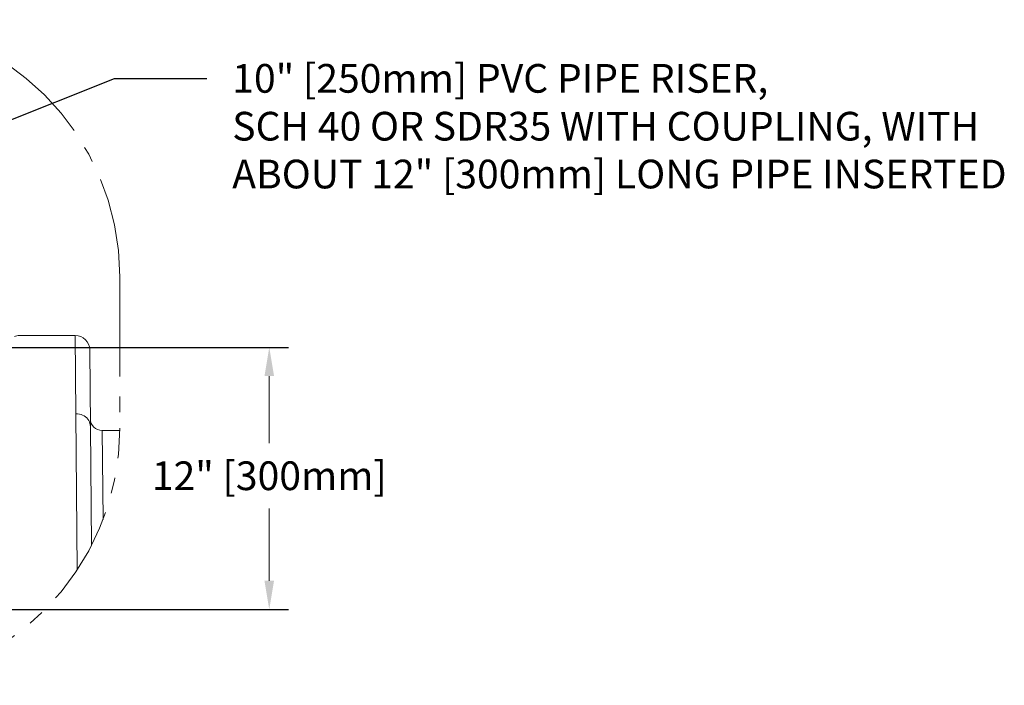
# Model space of a CAD drawing. Units: inches. Extents: x 4.7 to 66.2, y 4.2 to 50.3.
# Drawn here: x 30.5 to 36.7, y 18.5 to 22.7 of the extents above; entities that cross this region are included whole.
import ezdxf

# ---------------------------------------------------------------- set-up
doc = ezdxf.new("R2010")
doc.units = ezdxf.units.IN
doc.header["$MEASUREMENT"] = 0
doc.linetypes.add('CENTER', pattern=[0.95, 0.625, -0.125, 0.075, -0.125])
doc.layers.add('ALL_DETAILS', color=7, linetype='CONTINUOUS', lineweight=0)
doc.styles.get("Standard").update_dxf_attribs({"font": 'arial.ttf'})
doc.dimstyles.get("Standard").update_dxf_attribs({"dimtxt": 0.18, "dimasz": 0.18, "dimexe": 0.18, "dimexo": 0.0625, "dimgap": 0.09, "dimtad": 0, "dimtih": 1, "dimtoh": 1, "dimdec": 4, "dimzin": 0, "dimdsep": 46, "dimtxsty": 'Standard', "dimcen": 0.09, "dimadec": 0, "dimazin": 0, "dimtfac": 1, "dimtdec": 4, "dimtofl": 0, "dimtmove": 0, "dimatfit": 0, "dimfxl": 1, "dimtolj": 1, "dimtzin": 0, "dimarcsym": 0})

# ---------------------------------------------------------------- blocks, each defined once
blk = doc.blocks.new('*D77')
at = {"layer": 'ALL_DETAILS', "color": 0, "linetype": 'Continuous', "lineweight": -2, "transparency": 16777216}
for p, q in [((30.2224, 20.6071), (32.1934, 20.6071)), ((30.2224, 18.9638), (32.1934, 18.9638))]:
    blk.add_line(p, q, dxfattribs=at)
at = {"layer": 'ALL_DETAILS', "color": 0, "linetype": 'Continuous', "lineweight": 0, "transparency": 16777216}
for p, q in [((32.0734, 20.4271), (32.0734, 20.0074)), ((32.0734, 19.1438), (32.0734, 19.5968))]:
    blk.add_line(p, q, dxfattribs=at)
at = {"layer": 'ALL_DETAILS', "color": 0, "transparency": 16777216}
for points in [[(32.1034, 20.4271), (32.0434, 20.4271), (32.0734, 20.6071)], [(32.0434, 19.1438), (32.1034, 19.1438), (32.0734, 18.9638)]]:
    blk.add_solid(points, dxfattribs=at)
at = {"layer": 'ALL_DETAILS', "color": 7, "linetype": 'Continuous', "lineweight": 5, "transparency": 16777216, "insert": (32.0734, 19.8021), "char_height": 0.18, "attachment_point": 5}
blk.add_mtext('\\A1;12" [300mm]', dxfattribs=at)

msp = doc.modelspace()

# ---------------------------------------------------------------- linework, layer by layer
at = {"layer": 'ALL_DETAILS', "color": 7, "linetype": 'CENTER', "lineweight": 5}
msp.add_line((31.13559, 21.05004), (31.13559, 20.10004), dxfattribs=at)
at = {"layer": 'ALL_DETAILS', "color": 7, "linetype": 'Continuous', "lineweight": 5}
for p, q in [((30.5079, 20.68158), (30.85639, 20.68158)), ((30.86058, 20.19129), (30.85639, 20.68158)), ((30.94741, 20.59135), (30.9516, 20.11165)), ((30.86901, 19.21213), (30.86058, 20.19129)), ((30.86058, 20.19129), (30.87149, 20.19073)), ((30.87149, 20.19073), (30.88225, 20.18901)), ((30.88225, 20.18901), (30.8927, 20.18617)), ((30.8927, 20.18617), (30.90269, 20.18224)), ((30.90269, 20.18224), (30.91206, 20.17728)), ((30.91206, 20.17728), (30.92069, 20.17136)), ((30.92069, 20.17136), (30.92846, 20.16457)), ((30.92846, 20.16457), (30.93524, 20.157)), ((30.93524, 20.157), (30.94095, 20.14877)), ((30.94095, 20.14877), (30.94549, 20.13998)), ((30.94549, 20.13998), (30.94881, 20.13078)), ((30.94881, 20.13078), (30.95086, 20.12129)), ((30.95086, 20.12129), (30.9516, 20.11165)), ((30.9516, 20.11165), (30.95812, 19.36473)), ((31.13552, 20.08578), (31.02565, 20.08578)), ((31.02565, 20.08578), (31.03062, 19.52784))]:
    msp.add_line(p, q, dxfattribs=at)
at = {"layer": 'ALL_DETAILS', "color": 7, "linetype": 'CENTER', "lineweight": 5}
for centre, start, end in [((29.52359, 21.05004), 0, 180), ((29.52359, 20.10004), 180, 0)]:
    msp.add_arc(centre, 1.612, start, end, dxfattribs=at)
at = {"layer": 'ALL_DETAILS', "color": 7, "linetype": 'Continuous', "lineweight": 5}
for centre, radius, start, end in [((30.5079, 20.59055), 0.09102, 90.000045, 111.649464), ((30.85639, 20.59055), 0.09102, 0.500002, 90.000004), ((31.02565, 20.16026), 0.07447, 180.502554, 269.999854)]:
    msp.add_arc(centre, radius, start, end, dxfattribs=at)

# ---------------------------------------------------------------- texts
at = {"layer": 'ALL_DETAILS', "color": 7, "linetype": 'Continuous', "lineweight": 5, "insert": (31.84114, 22.38419), "char_height": 0.18, "width": 5.2305539, "attachment_point": 1}
msp.add_mtext('{10" [250mm] PVC PIPE RISER,\\PSCH 40 OR SDR35 WITH COUPLING, WITH ABOUT 12" [300mm] LONG PIPE INSERTED}', dxfattribs=at)

# ---------------------------------------------------------------- dimensions: what is measured, and where the dimension line sits
at = {"layer": 'ALL_DETAILS', "color": 7, "linetype": 'Continuous', "lineweight": 5}
dim = msp.add_linear_dim(base=(32.07341, 18.96381), p1=(30.15986, 20.60705), p2=(30.15986, 18.96381), angle=90, text='12" [300mm]', dimstyle='Standard', override={"dimtxt": 0.18, "dimexe": 0.12, "dimlfac": 0.083333, "dimclrt": 7, "dimatfit": 3, "dimlwd": 0}, dxfattribs=at)
dim.commit()
dim.dimension.update_dxf_attribs({"geometry": '*D77', "text_midpoint": (32.07341, 19.80213), "dimtype": 160})

# ---------------------------------------------------------------- leaders
msp.add_leader([(30.15986, 21.91733), (31.10329, 22.29254), (31.68231, 22.29254)], dimstyle='Standard', override={"dimtxt": 0.125, "dimexe": 0.25, "dimgap": 0.09, "dimtad": 0, "dimlfac": 0.083333, "dimclrt": 16, "dimatfit": 3}, dxfattribs=at)

doc.saveas('drawing.dxf')
